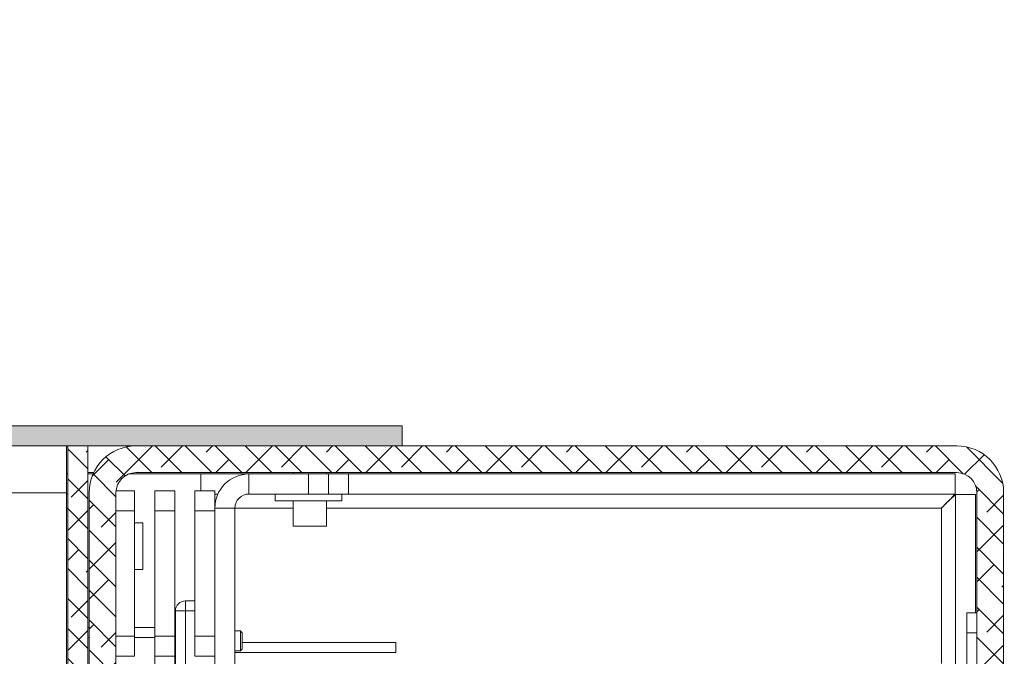
# Model space of a CAD drawing. Units: millimetres. Extents: x 100 to 7620, y 430 to 7931.
# Drawn here: x 4306 to 4453, y 3464 to 3559 of the extents above; entities that cross this region are included whole.
import ezdxf

# ---------------------------------------------------------------- set-up
doc = ezdxf.new("R2010")
doc.units = ezdxf.units.MM
doc.styles.add('SLDTEXTSTYLE0', font='TXT', dxfattribs={"width": 0.75})
doc.dimstyles.new('SLDDIMSTYLE4', dxfattribs={"dimtxt": 4.233333, "dimasz": 6, "dimexe": 0, "dimexo": 0.0625, "dimgap": 1.058333, "dimtad": 0, "dimtih": 1, "dimtoh": 1, "dimdec": 1, "dimrnd": 1e-09, "dimzin": 12, "dimdsep": 46, "dimtxsty": 'SLDTEXTSTYLE0', "dimblk1": 'CLOSED', "dimblk2": 'CLOSED', "dimsah": 1, "dimcen": 0.09, "dimadec": 0, "dimazin": 3, "dimtfac": 1, "dimtdec": 1, "dimtofl": 0, "dimtmove": 0, "dimatfit": 3, "dimldrblk": 'CLOSED', "dimfxl": 0, "dimfrac": 2, "dimtolj": 1, "dimtzin": 12, "dimarcsym": 0})

# ---------------------------------------------------------------- blocks, each defined once
blk = doc.blocks.new('_Closed')
at = {"color": 0, "linetype": 'ByBlock', "lineweight": -2}
for p, q in [((-1, 0.166667), (0, 0)), ((-1, 0.166667), (-1, -0.166667)), ((0, 0), (-1, -0.166667)), ((0, 0), (-1, 0))]:
    blk.add_line(p, q, dxfattribs=at)
blk = doc.blocks.new('_D_17')
at = {"color": 7, "linetype": 'Continuous', "lineweight": 0}
for p, q in [((3890.21, 3559.19), (3888.92, 3559.19)), ((3888.92, 3559.19), (3888.92, 3552.47)), ((3898.02, 3559.19), (3899.31, 3559.19)), ((3899.31, 3559.19), (3899.31, 3552.47)), ((3888.92, 3552.47), (3890.21, 3552.47)), ((3899.31, 3552.47), (3898.02, 3552.47)), ((3998.21, 3545.96), (3885.1, 3545.96)), ((3885.1, 3545.96), (3885.1, 3498.37)), ((3885.1, 3498.37), (3885.1, 3384.37)), ((3948.98, 3384.37), (3884.1, 3384.37))]:
    blk.add_line(p, q, dxfattribs=at)
at = {"color": 7, "linetype": 'Continuous', "lineweight": 18, "xscale": 6, "yscale": 6}
for p, rotation in [((3885.1, 3498.37, -219.12), 90.0000000000004), ((3885.1, 3384.37, -219.12), 270.0000000000004)]:
    blk.add_blockref('_Closed', p, dxfattribs=dict(at, rotation=rotation))
at = {"color": 7, "linetype": 'Continuous', "lineweight": 18, "attachment_point": 1, "style": 'SLDTEXTSTYLE0'}
for s, insert, char_height in [('4.5', (3890.21, 3557.92), 4.233), ('114', (3889.42, 3551.42), 4.233), ('MAXIMUM INTERNAL SCREEN VOID', (3902.18, 3551.42), 4.2333)]:
    blk.add_mtext(s, dxfattribs=dict(at, insert=insert, char_height=char_height))

msp = doc.modelspace()

# ---------------------------------------------------------------- hatches: boundary and pattern name
at = {"linetype": 'Continuous', "lineweight": 18}
h = msp.add_hatch(dxfattribs=at)
h.set_pattern_fill('ANSI38', angle=3e-322, style=0)
h.paths.add_polyline_path([(3048.98, 3495.37), (4363.38, 3495.37), (4363.38, 3498.37), (3048.98, 3498.37)], flags=0)
h = msp.add_hatch(dxfattribs=at)
h.set_pattern_fill('ANSI38', angle=90, style=0)
edge = h.paths.add_edge_path(flags=0)
edge.add_line((4323.38, 3451.71), (4316.38, 3451.71))
edge.add_line((4316.38, 3451.71), (4316.38, 3495.37))
edge.add_line((4316.38, 3495.37), (4313.38, 3495.37))
edge.add_line((4313.38, 3495.37), (4313.38, 3339.33))
edge.add_spline(control_points=[(4313.38, 3339.33), (4314.4, 3338.28), (4315.42, 3337.21), (4316.38, 3336.11)], knot_values=[0.011786, 0.011786, 0.011786, 0.011786, 0.016195, 0.016195, 0.016195, 0.016195], weights=[1, 1, 1, 1], degree=3, periodic=0)
edge.add_line((4316.38, 3336.11), (4316.38, 3448.03))
edge.add_line((4316.38, 3448.03), (4323.38, 3448.03))
edge.add_line((4323.38, 3448.03), (4323.38, 3451.71))
h = msp.add_hatch(dxfattribs=at)
h.set_pattern_fill('ANSI38', angle=90, style=0)
edge = h.paths.add_edge_path(flags=0)
edge.add_line((4437.38, 3385.5), (4449.38, 3385.5))
edge.add_line((4449.38, 3385.5), (4449.38, 3312.37))
edge.add_arc((4446.38, 3312.37), 3, 270, 360, ccw=False)
edge.add_line((4446.38, 3309.37), (4323.58, 3309.37))
edge.add_arc((4323.58, 3312.37), 3, 180, 270, ccw=False)
edge.add_line((4320.58, 3312.37), (4320.58, 3329.89))
edge.add_line((4320.58, 3329.89), (4324.08, 3329.89))
edge.add_spline(control_points=[(4324.08, 3329.89), (4324.1, 3329.91), (4324.11, 3329.93), (4324.13, 3329.94), (4324.28, 3330.13), (4324.43, 3330.31), (4324.58, 3330.5)], knot_values=[0.006169, 0.006169, 0.006169, 0.006169, 0.006242, 0.006242, 0.006242, 0.006955, 0.006955, 0.006955, 0.006955], weights=[1, 1, 1, 1, 1, 1, 1], degree=3, periodic=0)
edge.add_line((4324.58, 3330.5), (4324.58, 3331.85))
edge.add_line((4324.58, 3331.85), (4316.68, 3331.85))
edge.add_line((4316.68, 3331.85), (4316.68, 3329.89))
edge.add_line((4316.68, 3329.89), (4316.58, 3329.89))
edge.add_line((4316.58, 3329.89), (4316.58, 3312.37))
edge.add_arc((4323.58, 3312.37), 7, 180, 270)
edge.add_line((4323.58, 3305.37), (4446.38, 3305.37))
edge.add_arc((4446.38, 3312.37), 7, 270, 360)
edge.add_line((4453.38, 3312.37), (4453.38, 3385.5))
edge.add_line((4453.38, 3385.5), (4453.48, 3385.5))
edge.add_line((4453.48, 3385.5), (4453.48, 3390.24))
edge.add_line((4453.48, 3390.24), (4453.38, 3390.24))
edge.add_line((4453.38, 3390.24), (4453.38, 3488.37))
edge.add_arc((4446.38, 3488.37), 7, 0, 90)
edge.add_line((4446.38, 3495.37), (4323.58, 3495.37))
edge.add_arc((4323.58, 3488.37), 7, 90, 180)
edge.add_line((4316.58, 3488.37), (4316.58, 3455.37))
edge.add_line((4316.58, 3455.37), (4320.58, 3455.37))
edge.add_line((4320.58, 3455.37), (4320.58, 3488.37))
edge.add_arc((4323.58, 3488.37), 3, 90, 180, ccw=False)
edge.add_line((4323.58, 3491.37), (4446.38, 3491.37))
edge.add_arc((4446.38, 3488.37), 3, 0, 90, ccw=False)
edge.add_line((4449.38, 3488.37), (4449.38, 3390.24))
edge.add_line((4449.38, 3390.24), (4437.38, 3390.24))
edge.add_line((4437.38, 3390.24), (4437.38, 3385.5))

# ---------------------------------------------------------------- linework, layer by layer
at = {"color": 7, "linetype": 'Continuous', "lineweight": 18}
for p, q in [((3048.98, 3498.37), (4363.38, 3498.37)), ((4363.38, 3495.37), (4363.38, 3498.37)), ((3048.98, 3495.37), (4363.38, 3495.37)), ((4313.18, 3495.37), (4313.18, 3488.37)), ((4313.38, 3495.37), (4313.38, 3339.33)), ((4316.38, 3495.37), (4313.38, 3495.37)), ((4316.38, 3495.37), (4316.38, 3451.71)), ((4446.38, 3495.37), (4323.58, 3495.37)), ((4313.18, 3491.17), (4313.38, 3491.17)), ((4316.38, 3491.37), (4317.26, 3491.37)), ((4316.38, 3491.17), (4317.17, 3491.17)), ((4322.5, 3491.17), (4333.28, 3491.17)), ((4446.38, 3491.37), (4323.58, 3491.37)), ((4333.28, 3491.17), (4333.28, 3488.67)), ((4333.28, 3491.17), (4340.48, 3491.17)), ((4340.48, 3488.17), (4340.48, 3491.17)), ((4349.38, 3491.17), (4340.48, 3491.17)), ((4347.08, 3491.37), (4347.08, 3491.17)), ((4349.38, 3488.17), (4349.38, 3491.17)), ((4349.38, 3491.17), (4352.38, 3491.17)), ((4352.08, 3491.17), (4352.08, 3491.37)), ((4352.38, 3491.17), (4352.38, 3488.17)), ((4352.38, 3491.17), (4355.38, 3491.17)), ((4355.38, 3491.17), (4355.38, 3488.17)), ((4355.38, 3491.17), (4446.11, 3491.17)), ((4446.11, 3491.17), (4446.11, 3488.17)), ((4313.18, 3488.37), (3099.18, 3488.37)), ((4313.18, 3488.37), (4313.18, 3375.37)), ((4313.38, 3488.17), (4313.18, 3488.17)), ((4316.58, 3455.37), (4316.58, 3488.37)), ((4320.58, 3455.37), (4320.58, 3488.37)), ((4320.6, 3488.67), (4323.38, 3488.67)), ((4323.38, 3488.67), (4323.38, 3485.67)), ((4326.38, 3488.67), (4329.38, 3488.67)), ((4326.38, 3485.67), (4326.38, 3488.67)), ((4329.38, 3488.67), (4329.38, 3485.67)), ((4332.38, 3488.67), (4335.38, 3488.67)), ((4332.38, 3485.67), (4332.38, 3488.67)), ((4335.38, 3488.67), (4335.38, 3486.07)), ((4335.38, 3488.17), (4335.83, 3488.17)), ((4349.38, 3488.17), (4340.48, 3488.17)), ((4344.38, 3488.17), (4344.38, 3487.17)), ((4352.38, 3488.17), (4349.38, 3488.17)), ((4354.38, 3488.17), (4352.38, 3488.17)), ((4354.38, 3487.17), (4354.38, 3488.17)), ((4355.38, 3488.17), (4354.38, 3488.17)), ((4355.38, 3488.17), (4446.11, 3488.17)), ((4449.18, 3488.1), (4446.18, 3488.1)), ((4446.18, 3488.1), (4446.18, 3460.6)), ((4449.18, 3488.1), (4449.18, 3470.37)), ((4449.38, 3488.37), (4449.38, 3390.24)), ((4453.38, 3488.37), (4453.38, 3390.24)), ((4349.38, 3487.17), (4344.38, 3487.17)), ((4347.08, 3487.17), (4347.08, 3483.37)), ((4354.38, 3487.17), (4349.38, 3487.17)), ((4352.08, 3483.37), (4352.08, 3487.17)), ((4323.38, 3466.87), (4323.38, 3485.67)), ((4329.38, 3485.67), (4326.38, 3485.67)), ((4326.38, 3466.87), (4326.38, 3485.67)), ((4329.38, 3466.87), (4329.38, 3485.67)), ((4335.38, 3485.67), (4332.38, 3485.67)), ((4332.38, 3466.87), (4332.38, 3485.67)), ((4338.38, 3486.07), (4335.38, 3486.07)), ((4335.38, 3311.57), (4335.38, 3486.07)), ((4335.38, 3466.87), (4335.38, 3485.67)), ((4338.38, 3311.57), (4338.38, 3486.07)), ((4324.58, 3483.87), (4323.38, 3483.87)), ((4324.58, 3483.87), (4324.58, 3476.87)), ((4347.08, 3483.37), (4352.08, 3483.37)), ((4323.38, 3476.87), (4324.58, 3476.87)), ((4330.98, 3470.67), (4330.98, 3472.17)), ((4330.98, 3472.17), (4332.38, 3472.17)), ((4329.48, 3468.06), (4329.48, 3470.67)), ((4329.48, 3470.67), (4330.98, 3470.67)), ((4330.98, 3470.67), (4330.98, 3461.67)), ((4329.48, 3468.92), (4329.38, 3468.92)), ((4447.88, 3470.37), (4449.38, 3470.37)), ((4447.88, 3467.37), (4447.88, 3470.37)), ((4316.38, 3468.17), (4316.58, 3468.17)), ((4323.38, 3468.17), (4326.38, 3468.17)), ((4329.48, 3466.17), (4329.48, 3468.06)), ((4339.2, 3467.67), (4338.38, 3467.67)), ((4339.48, 3467.39), (4339.2, 3467.67)), ((4339.2, 3466.17), (4339.2, 3467.67)), ((4323.38, 3466.87), (4323.38, 3463.87)), ((4326.38, 3466.87), (4329.38, 3466.87)), ((4326.38, 3463.87), (4326.38, 3466.87)), ((4329.38, 3466.87), (4329.38, 3463.87)), ((4329.48, 3464.28), (4329.48, 3466.17)), ((4332.38, 3466.87), (4335.38, 3466.87)), ((4332.38, 3463.87), (4332.38, 3466.87)), ((4339.2, 3464.67), (4339.2, 3466.17)), ((4339.48, 3466.17), (4339.48, 3467.39)), ((4339.48, 3464.95), (4339.48, 3466.17)), ((4449.38, 3467.37), (4447.88, 3467.37)), ((4447.88, 3460.6), (4447.88, 3467.37)), ((4338.38, 3464.67), (4339.2, 3464.67)), ((4339.2, 3464.67), (4339.48, 3464.95)), ((4362.47, 3465.92), (4339.48, 3465.92)), ((4362.47, 3465.92), (4362.47, 3465.17)), ((4362.47, 3465.17), (4362.47, 3464.42)), ((4323.38, 3463.87), (4320.58, 3463.87)), ((4329.38, 3463.87), (4326.38, 3463.87)), ((4326.38, 3450.87), (4326.38, 3463.87)), ((4329.38, 3463.87), (4329.38, 3450.87)), ((4329.48, 3460.17), (4329.48, 3464.28)), ((4335.38, 3463.87), (4332.38, 3463.87)), ((4338.38, 3464.42), (4362.47, 3464.42))]:
    msp.add_line(p, q, dxfattribs=at)
at = {"color": 8, "linetype": 'Continuous', "lineweight": 18}
for p, q in [((4313.18, 3486.07), (4313.38, 3486.07)), ((4323.38, 3485.67), (4320.58, 3485.67)), ((4338.38, 3486.07), (4347.08, 3486.07)), ((4352.08, 3486.07), (4444.08, 3486.07)), ((4444.08, 3486.07), (4444.08, 3462.82)), ((4332.38, 3470.67), (4330.98, 3470.67)), ((4316.58, 3466.67), (4316.38, 3466.67)), ((4320.58, 3466.87), (4323.38, 3466.87)), ((4326.38, 3466.67), (4323.38, 3466.67))]:
    msp.add_line(p, q, dxfattribs=at)
at = {"color": 7, "linetype": 'Continuous', "lineweight": 18, "flags": 128}
msp.add_lwpolyline([(4329.38, 3469.13), (4329.45, 3469.38), (4329.48, 3469.67)], dxfattribs=at)
at = {"color": 7, "linetype": 'Continuous', "lineweight": 18}
for centre, radius, start, end in [((4323.58, 3488.37), 7, 90, 180), ((4446.38, 3488.37), 7, 0, 90), ((4323.58, 3488.37), 3, 90, 180), ((4340.48, 3486.07), 5.1, 90, 180), ((4446.38, 3488.37), 3, 0, 90), ((4340.48, 3486.07), 2.1, 90, 180), ((4330.98, 3470.67), 1.5, 90, 180)]:
    msp.add_arc(centre, radius, start, end, dxfattribs=at)
for points, knots in [([(4446.11, 3488.17), (4446.09, 3488.16), (4446.04, 3488.14), (4445.91, 3487.98), (4445.74, 3487.77), (4445.45, 3487.45), (4444.89, 3486.91), (4444.39, 3486.39), (4444.08, 3486.07)], [0, 0, 0, 0, 0.123649, 0.239909, 0.350292, 0.456565, 0.666769, 1, 1, 1, 1]), ([(4444.08, 3486.07), (4444.24, 3486.23), (4444.56, 3486.54), (4444.97, 3486.95), (4445.31, 3487.29), (4445.56, 3487.54), (4445.78, 3487.73), (4445.95, 3487.87), (4446.08, 3487.99), (4446.15, 3488.05), (4446.18, 3488.08), (4446.18, 3488.09), (4446.18, 3488.1)], [0, 0, 0, 0, 0.167059, 0.338986, 0.449993, 0.563231, 0.649192, 0.737487, 0.823531, 0.912539, 0.956076, 1, 1, 1, 1])]:
    msp.add_open_spline(points, degree=3, knots=knots, dxfattribs=at)

# ---------------------------------------------------------------- dimensions: what is measured, and where the dimension line sits
dim = msp.add_linear_dim(base=(3885.1, 3384.37), p1=(4363.38, 3498.37), p2=(3949.98, 3384.37), angle=90, text='<> MAXIMUM INTERNAL SCREEN VOID', dimstyle='SLDDIMSTYLE4', dxfattribs=at)
dim.commit()
dim.dimension.update_dxf_attribs({"geometry": '_D_17', "text_midpoint": (3885.1, 3553.01), "dimtype": 160})

doc.saveas('drawing.dxf')
